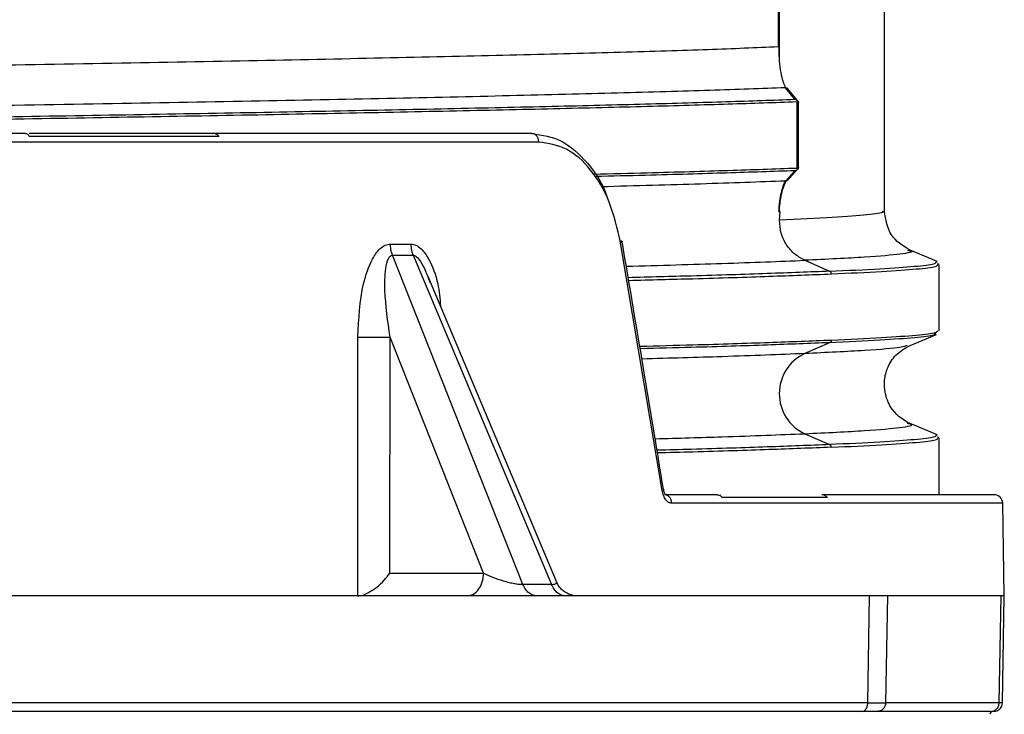
# Model space of a CAD drawing. Units: inches. Extents: x 1 to 24.9, y 0.2 to 14.8.
# Drawn here: x 9.3 to 10.6, y 9.7 to 10.7 of the extents above; entities that cross this region are included whole.
import ezdxf

# ---------------------------------------------------------------- set-up
doc = ezdxf.new("R2010")
doc.units = ezdxf.units.IN
doc.header["$MEASUREMENT"] = 0
doc.layers.add('Part', color=140, linetype='CONTINUOUS')

msp = doc.modelspace()

# ---------------------------------------------------------------- linework, layer by layer
at = {"layer": 'Part'}
for p, q in [((10.33515, 12.16092), (10.33515, 10.63336)), ((10.33664, 10.61835), (10.33664, 12.16092)), ((10.47962, 10.4096), (10.47962, 12.16092)), ((10.33515, 10.63336), (10.33561, 10.63336)), ((10.33561, 10.63331), (10.33515, 10.63329)), ((10.33561, 10.63336), (10.33561, 10.63331)), ((10.35769, 10.56203), (10.34489, 10.5777)), ((10.36299, 10.55822), (10.3501, 10.57396)), ((10.36021, 10.5584), (10.36158, 10.55989)), ((10.36021, 10.5584), (10.36021, 10.46833)), ((10.36158, 10.55989), (10.36274, 10.55761)), ((10.36276, 10.46684), (10.36276, 10.55996)), ((10.00892, 10.50364), (5.70225, 10.50364)), ((9.54725, 10.51525), (9.31466, 10.51525)), ((9.5729, 10.51131), (9.31489, 10.51131)), ((9.56784, 10.51525), (9.54725, 10.51525)), ((10.345, 10.45061), (10.3578, 10.46468)), ((10.3499, 10.45409), (10.3628, 10.46826)), ((10.36162, 10.46692), (10.36021, 10.46833)), ((10.36274, 10.46934), (10.36162, 10.46692)), ((10.33664, 10.39714), (10.33777, 10.40895)), ((10.47659, 10.40968), (10.47666, 10.4096)), ((9.80682, 10.36472), (9.83441, 10.36472)), ((10.17687, 10.02902), (10.12035, 10.36649)), ((10.55068, 10.34134), (10.51453, 10.35633)), ((9.98719, 9.90107), (9.80964, 10.34952)), ((9.80964, 10.34952), (9.83754, 10.34952)), ((9.83754, 10.34952), (10.02615, 9.90107)), ((10.37111, 10.34258), (10.40507, 10.3277)), ((10.55441, 10.24646), (10.55441, 10.33653)), ((9.85707, 10.32139), (9.86075, 10.31205)), ((10.03287, 9.90473), (9.85755, 10.32158)), ((9.76225, 9.88533), (9.76234, 10.23808)), ((9.80607, 9.91627), (9.80619, 10.23808)), ((9.9336, 9.91627), (9.80619, 10.23808)), ((10.51453, 10.22666), (10.55068, 10.24165)), ((10.54978, 10.24282), (10.54807, 10.24155)), ((10.55047, 10.24519), (10.55222, 10.24646)), ((10.40507, 10.23035), (10.37111, 10.21547)), ((10.55068, 10.10512), (10.51453, 10.1201)), ((10.37111, 10.10636), (10.40507, 10.09148)), ((10.55441, 10.02312), (10.55441, 10.10031)), ((10.25122, 10.02312), (10.18004, 10.02312)), ((10.25604, 10.02312), (10.25629, 10.02312)), ((10.64079, 10.01151), (10.18994, 10.01151)), ((10.40206, 10.01918), (10.25907, 10.01918)), ((10.64299, 9.88532), (10.64079, 10.01151)), ((9.80607, 9.91627), (9.9336, 9.91627)), ((10.02615, 9.90107), (9.98719, 9.90107)), ((10.45947, 9.88532), (5.25172, 9.88532)), ((10.45698, 9.73945), (10.45947, 9.88532)), ((10.48381, 9.88532), (10.48133, 9.73945)), ((10.63699, 9.88532), (10.48381, 9.88532)), ((10.636, 9.73945), (10.63854, 9.88532)), ((10.63854, 9.88532), (10.63699, 9.88532)), ((10.64299, 9.88532), (10.63854, 9.88532)), ((10.64044, 9.73945), (10.64299, 9.88532)), ((10.45698, 9.73945), (5.25145, 9.73945)), ((10.636, 9.73945), (10.48133, 9.73945)), ((10.64044, 9.73945), (10.636, 9.73945)), ((10.62421, 9.72784), (10.46955, 9.72784))]:
    msp.add_line(p, q, dxfattribs=at)
for centre, radius, start, end in [((10.39669, 10.16092), 0.06026, 115.11331, 244.88669), ((10.62898, 10.01131), 0.01181, 1, 90), ((10.62863, 9.73966), 0.01181, 270, 359), ((10.62717, 9.72391), 0.00394, 90, 179)]:
    msp.add_arc(centre, radius, start, end, dxfattribs=at)
for points, knots in [([(10.33515, 10.63329), (10.30472, 10.63206), (10.24388, 10.6296), (10.12321, 10.6259), (9.98244, 10.62221), (9.82078, 10.61852), (9.64039, 10.61483), (9.44285, 10.61115), (9.2301, 10.60746), (9.00416, 10.60377), (8.76716, 10.60008), (8.52136, 10.5964), (8.2691, 10.59271), (8.01277, 10.58902), (7.75484, 10.58533), (7.49778, 10.58163), (7.24413, 10.57794), (6.99637, 10.57425), (6.75695, 10.57055), (6.52822, 10.56686), (6.31238, 10.56317), (6.11149, 10.55949), (5.92743, 10.5558), (5.76194, 10.55212), (5.61657, 10.54843), (5.49266, 10.54475), (5.39149, 10.54107), (5.31364, 10.53738), (5.26127, 10.5337), (5.23387, 10.5305), (5.23439, 10.52853), (5.23459, 10.52779)], [0, 0, 0, 0, 0.0350109, 0.0700133, 0.1050029, 0.139979, 0.1749429, 0.2098973, 0.2448457, 0.279792, 0.3147402, 0.349694, 0.384657, 0.419632, 0.4546206, 0.489622, 0.5246325, 0.5596436, 0.5946444, 0.6296286, 0.664594, 0.6995415, 0.7344738, 0.7693946, 0.8043083, 0.8392194, 0.8741327, 0.9090526, 0.9439836, 0.9789295, 1, 1, 1, 1]), ([(10.33561, 10.63331), (10.33562, 10.63125), (10.33565, 10.62709), (10.33599, 10.6191), (10.33702, 10.6067), (10.33999, 10.58889), (10.34292, 10.58219), (10.34489, 10.5777)], [0, 0, 0, 0, 0.058614, 0.1183971, 0.2407937, 0.491913, 1, 1, 1, 1]), ([(10.34489, 10.5777), (10.31214, 10.57648), (10.24664, 10.57404), (10.11944, 10.57038), (9.97255, 10.56672), (9.80523, 10.56307), (9.61966, 10.55941), (9.41743, 10.55575), (9.20048, 10.5521), (8.97084, 10.54844), (8.73065, 10.54479), (8.48215, 10.54113), (8.22766, 10.53748), (7.96957, 10.53382), (7.71029, 10.53016), (7.45234, 10.5265), (7.19805, 10.52284), (6.95043, 10.51917), (6.7328, 10.51586), (6.60367, 10.51377), (6.54992, 10.5129)], [0, 0, 0, 0, 0.05650334, 0.1129905, 0.16945656, 0.22590118, 0.28232723, 0.33873935, 0.39514327, 0.45154513, 0.50795122, 0.56436761, 0.62079967, 0.67725159, 0.73372524, 0.79021893, 0.84672556, 0.90323048, 0.95971707, 1, 1, 1, 1]), ([(10.35004, 10.57391), (10.34941, 10.57468), (10.34802, 10.57637), (10.34599, 10.57723), (10.34489, 10.5777)], [0, 0, 0, 0, 0.45733962, 1, 1, 1, 1]), ([(7.70597, 10.51525), (7.76521, 10.51607), (7.90006, 10.51795), (8.11068, 10.52089), (8.33573, 10.52406), (8.55734, 10.52722), (8.77393, 10.53038), (8.984, 10.53355), (9.18607, 10.53671), (9.37874, 10.53987), (9.56065, 10.54303), (9.73053, 10.5462), (9.88716, 10.54936), (10.02954, 10.55253), (10.15621, 10.55569), (10.26787, 10.55886), (10.32775, 10.56097), (10.35769, 10.56203)], [0, 0, 0, 0, 0.0530132, 0.1206831, 0.1883311, 0.2559599, 0.3235738, 0.3911779, 0.4587774, 0.5263783, 0.5939859, 0.6616057, 0.7292423, 0.7968995, 0.8645792, 0.9322808, 1, 1, 1, 1]), ([(10.36021, 10.5584), (10.33028, 10.55734), (10.27044, 10.55523), (10.15881, 10.55207), (10.03213, 10.5489), (9.88969, 10.54574), (9.73294, 10.54257), (9.56285, 10.53941), (9.38068, 10.53624), (9.1877, 10.53308), (8.98528, 10.52991), (8.77486, 10.52675), (8.55793, 10.52358), (8.33599, 10.52042), (8.13832, 10.51764), (8.01469, 10.51591), (7.96676, 10.51525)], [0, 0, 0, 0, 0.0733503, 0.1467006, 0.2200509, 0.2934012, 0.3667515, 0.4401018, 0.5134521, 0.5868024, 0.6601527, 0.733503, 0.8068533, 0.8802036, 0.9535539, 1, 1, 1, 1]), ([(10.35769, 10.56203), (10.35844, 10.56178), (10.35995, 10.56129), (10.36104, 10.56035), (10.36158, 10.55989)], [0, 0, 0, 0, 0.4999246, 1, 1, 1, 1]), ([(9.30984, 10.51525), (9.22399, 10.51525), (9.05225, 10.51525), (8.77686, 10.51525), (8.5856, 10.51525), (8.49, 10.51525)], [0, 0, 0, 0, 0.33324728, 0.66674202, 1, 1, 1, 1]), ([(9.31489, 10.51131), (9.31456, 10.51189), (9.31388, 10.51306), (9.31262, 10.51427), (9.31126, 10.51509), (9.31031, 10.5152), (9.30984, 10.51525)], [0, 0, 0, 0, 0.2486482, 0.5000135, 0.7527466, 1, 1, 1, 1]), ([(9.56784, 10.51525), (9.56831, 10.5152), (9.56926, 10.5151), (9.57062, 10.51426), (9.57188, 10.51305), (9.57256, 10.51189), (9.5729, 10.51131)], [0, 0, 0, 0, 0.2487278, 0.5000491, 0.7528109, 1, 1, 1, 1]), ([(9.99976, 10.51525), (9.93362, 10.51525), (9.80134, 10.51525), (9.64567, 10.51525), (9.56784, 10.51525)], [0, 0, 0, 0, 0.50000007, 1, 1, 1, 1]), ([(10.00892, 10.50364), (10.00877, 10.50517), (10.00846, 10.50822), (10.00633, 10.51205), (10.00333, 10.51473), (10.00095, 10.51507), (9.99976, 10.51525)], [0, 0, 0, 0, 0.2499949, 0.4999948, 0.749999, 1, 1, 1, 1]), ([(9.99976, 10.51525), (10.01344, 10.51327), (10.04081, 10.5093), (10.07561, 10.47661), (10.09711, 10.44641), (10.10288, 10.42558), (10.10321, 10.42438)], [0, 0, 0, 0, 0.32642134, 0.65303543, 0.97995863, 1, 1, 1, 1]), ([(10.12035, 10.36649), (10.1159, 10.3856), (10.107, 10.42382), (10.08052, 10.46794), (10.04723, 10.49791), (10.02169, 10.50173), (10.00892, 10.50364)], [0, 0, 0, 0, 0.2497739, 0.4997232, 0.749844, 1, 1, 1, 1]), ([(10.08348, 10.46018), (10.10821, 10.46078), (10.176, 10.46245), (10.27003, 10.46516), (10.33015, 10.46727), (10.36021, 10.46833)], [0, 0, 0, 0, 0.2231012, 0.6115505, 1, 1, 1, 1]), ([(10.3578, 10.46468), (10.32772, 10.46363), (10.26757, 10.46152), (10.17493, 10.45884), (10.10871, 10.45721), (10.08553, 10.45664)], [0, 0, 0, 0, 0.3939773, 0.7878524, 1, 1, 1, 1]), ([(10.36162, 10.46692), (10.36109, 10.46644), (10.36002, 10.46548), (10.35854, 10.46495), (10.3578, 10.46468)], [0, 0, 0, 0, 0.5000726, 1, 1, 1, 1]), ([(10.345, 10.45061), (10.30874, 10.44925), (10.2383, 10.44662), (10.1409, 10.44398), (10.09363, 10.4427)], [0, 0, 0, 0, 0.5147489, 1, 1, 1, 1]), ([(10.33594, 10.40895), (10.33617, 10.41216), (10.33662, 10.41863), (10.33797, 10.42866), (10.34068, 10.44202), (10.34327, 10.44716), (10.345, 10.45061)], [0, 0, 0, 0, 0.1215923, 0.2452419, 0.4950121, 1, 1, 1, 1]), ([(10.33664, 10.41197), (10.337, 10.41553), (10.33777, 10.42305), (10.34006, 10.43487), (10.34302, 10.44591), (10.34564, 10.44989), (10.34675, 10.45157)], [0, 0, 0, 0, 0.1761717, 0.3730465, 0.7363647, 1, 1, 1, 1]), ([(10.345, 10.45061), (10.34609, 10.45108), (10.34798, 10.45191), (10.34927, 10.4535), (10.34982, 10.45417)], [0, 0, 0, 0, 0.575268, 1, 1, 1, 1]), ([(10.33594, 10.40895), (10.33633, 10.40895), (10.33694, 10.40895), (10.33755, 10.40895), (10.33777, 10.40895)], [0, 0, 0, 0, 0.6332432, 1, 1, 1, 1]), ([(10.3366, 10.40895), (10.33662, 10.40945), (10.33664, 10.41046), (10.33664, 10.41147), (10.33664, 10.41197)], [0, 0, 0, 0, 0.4965829, 1, 1, 1, 1]), ([(10.47666, 10.4096), (10.47743, 10.40914), (10.48027, 10.40745), (10.45859, 10.40453), (10.41395, 10.40083), (10.36241, 10.39837), (10.33664, 10.39714)], [0, 0, 0, 0, 0.1108295, 0.4070921, 0.703499, 1, 1, 1, 1]), ([(10.51454, 10.35632), (10.50478, 10.36242), (10.48532, 10.37457), (10.48151, 10.39795), (10.47962, 10.4096)], [0, 0, 0, 0, 0.5016472, 1, 1, 1, 1]), ([(10.37111, 10.34258), (10.3664, 10.34513), (10.35683, 10.35034), (10.3458, 10.36337), (10.33812, 10.37931), (10.33714, 10.39117), (10.33664, 10.39714)], [0, 0, 0, 0, 0.2405421, 0.4890784, 0.7431029, 1, 1, 1, 1]), ([(10.1188, 10.36934), (10.11978, 10.36926), (10.12174, 10.36909), (10.12258, 10.36833), (10.12212, 10.36744), (10.12094, 10.36681), (10.12035, 10.36649)], [0, 0, 0, 0, 0.2796924, 0.5593933, 0.7797015, 1, 1, 1, 1]), ([(10.17866, 10.03082), (10.17029, 10.08172), (10.1518, 10.19422), (10.13277, 10.30673), (10.12235, 10.36834)], [0, 0, 0, 0, 0.452485, 1, 1, 1, 1]), ([(9.76234, 10.23808), (9.76359, 10.26271), (9.76548, 10.30002), (9.77901, 10.34037), (9.79044, 10.35707), (9.79925, 10.36378), (9.80436, 10.36441), (9.80682, 10.36472)], [0, 0, 0, 0, 0.48149527, 0.72931911, 0.85968727, 0.93250589, 1, 1, 1, 1]), ([(9.80964, 10.34952), (9.80875, 10.35222), (9.80715, 10.35704), (9.80692, 10.36237), (9.80682, 10.36472)], [0, 0, 0, 0, 0.5596863, 1, 1, 1, 1]), ([(9.83441, 10.36472), (9.83462, 10.36173), (9.83501, 10.35639), (9.83677, 10.35162), (9.83754, 10.34952)], [0, 0, 0, 0, 0.5596866, 1, 1, 1, 1]), ([(9.83441, 10.36472), (9.83683, 10.36441), (9.84188, 10.36378), (9.85064, 10.35707), (9.86198, 10.34033), (9.87208, 10.31333), (9.87409, 10.29042), (9.87499, 10.28011)], [0, 0, 0, 0, 0.0936143, 0.1946533, 0.3755117, 0.7192011, 1, 1, 1, 1]), ([(10.51134, 10.35632), (10.51317, 10.35596), (10.52211, 10.3542), (10.50438, 10.35102), (10.45965, 10.3468), (10.40063, 10.34398), (10.37111, 10.34258)], [0, 0, 0, 0, 0.0787496, 0.3856734, 0.6927759, 1, 1, 1, 1]), ([(9.80619, 10.23808), (9.80314, 10.25949), (9.79861, 10.29121), (9.79922, 10.32701), (9.80238, 10.34289), (9.80597, 10.34809), (9.80803, 10.34937), (9.80912, 10.34947), (9.80964, 10.34952)], [0, 0, 0, 0, 0.5302733, 0.7853392, 0.9172433, 0.9627168, 0.9819743, 1, 1, 1, 1]), ([(9.83754, 10.34952), (9.83815, 10.34945), (9.83941, 10.34933), (9.84227, 10.34771), (9.84744, 10.3422), (9.85288, 10.33285), (9.85584, 10.32477), (9.85707, 10.32139)], [0, 0, 0, 0, 0.0671849, 0.1395882, 0.3142704, 0.7132315, 1, 1, 1, 1]), ([(10.12804, 10.33452), (10.17359, 10.33579), (10.2693, 10.33848), (10.3361, 10.34117), (10.37111, 10.34258)], [0, 0, 0, 0, 0.4759651, 1, 1, 1, 1]), ([(10.54978, 10.34017), (10.55101, 10.34049), (10.55262, 10.34091), (10.55018, 10.34133), (10.54961, 10.34143)], [0, 0, 0, 0, 0.7673325, 1, 1, 1, 1]), ([(10.40507, 10.3277), (10.42931, 10.32882), (10.47778, 10.33106), (10.52336, 10.33442), (10.54923, 10.33746), (10.54962, 10.33937), (10.54978, 10.34017)], [0, 0, 0, 0, 0.2696049, 0.5391369, 0.808554, 1, 1, 1, 1]), ([(10.40739, 10.32406), (10.4316, 10.32518), (10.48004, 10.32742), (10.52565, 10.33077), (10.55161, 10.33381), (10.55204, 10.33573), (10.55222, 10.33653)], [0, 0, 0, 0, 0.2690945, 0.5381891, 0.8072836, 1, 1, 1, 1]), ([(10.55222, 10.33653), (10.55343, 10.33685), (10.55503, 10.33727), (10.55258, 10.33769), (10.55197, 10.33779)], [0, 0, 0, 0, 0.75266551, 1, 1, 1, 1]), ([(10.40507, 10.3277), (10.37787, 10.32662), (10.32345, 10.32445), (10.23051, 10.32153), (10.15992, 10.31968), (10.13067, 10.31891)], [0, 0, 0, 0, 0.3693548, 0.7386759, 1, 1, 1, 1]), ([(10.13129, 10.31524), (10.1611, 10.31601), (10.23228, 10.31788), (10.32575, 10.32082), (10.38018, 10.32298), (10.40739, 10.32406)], [0, 0, 0, 0, 0.2649516, 0.6324759, 1, 1, 1, 1]), ([(10.40507, 10.3277), (10.40544, 10.32749), (10.40616, 10.32709), (10.40712, 10.32585), (10.40729, 10.32474), (10.40739, 10.32406)], [0, 0, 0, 0, 0.2808095, 0.5616329, 1, 1, 1, 1]), ([(9.76234, 10.23808), (9.76603, 10.23801), (9.77341, 10.23787), (9.78644, 10.23784), (9.79789, 10.23791), (9.80342, 10.23802), (9.80619, 10.23808)], [0, 0, 0, 0, 0.27962281, 0.55927378, 0.77963463, 1, 1, 1, 1]), ([(10.14637, 10.22557), (10.17096, 10.22621), (10.23681, 10.22794), (10.32562, 10.23075), (10.38011, 10.23291), (10.40736, 10.23399)], [0, 0, 0, 0, 0.2295765, 0.61478832, 1, 1, 1, 1]), ([(10.54807, 10.24155), (10.54783, 10.24118), (10.54687, 10.23969), (10.52291, 10.23707), (10.47789, 10.23371), (10.42935, 10.23147), (10.40507, 10.23035)], [0, 0, 0, 0, 0.1000454, 0.3999181, 0.6999185, 1, 1, 1, 1]), ([(10.40736, 10.23399), (10.40732, 10.23356), (10.40724, 10.2327), (10.40653, 10.23129), (10.40563, 10.23071), (10.40507, 10.23035)], [0, 0, 0, 0, 0.2808236, 0.5616807, 1, 1, 1, 1]), ([(10.40736, 10.23399), (10.43161, 10.23511), (10.48013, 10.23734), (10.52519, 10.2407), (10.54922, 10.24331), (10.55022, 10.24481), (10.55047, 10.24519)], [0, 0, 0, 0, 0.2995174, 0.5990349, 0.8985524, 1, 1, 1, 1]), ([(10.40507, 10.23035), (10.37782, 10.22927), (10.32332, 10.2271), (10.23539, 10.22432), (10.17056, 10.22262), (10.14697, 10.222)], [0, 0, 0, 0, 0.3888816, 0.7776874, 1, 1, 1, 1]), ([(10.51072, 10.22666), (10.50859, 10.22575), (10.50319, 10.22343), (10.45847, 10.2197), (10.40024, 10.21688), (10.37111, 10.21547)], [0, 0, 0, 0, 0.2450292, 0.6224399, 1, 1, 1, 1]), ([(10.51454, 10.1201), (10.50454, 10.12578), (10.48979, 10.13416), (10.47951, 10.16249), (10.47951, 10.18154), (10.48383, 10.19774), (10.49534, 10.21594), (10.50769, 10.22284), (10.51453, 10.22666)], [0, 0, 0, 0, 0.31568109, 0.46550794, 0.54413101, 0.65958534, 0.81178123, 1, 1, 1, 1]), ([(10.37111, 10.21547), (10.33633, 10.21407), (10.27511, 10.21159), (10.18725, 10.20911), (10.14932, 10.20804)], [0, 0, 0, 0, 0.5682733, 1, 1, 1, 1]), ([(10.37111, 10.10636), (10.40063, 10.10776), (10.45965, 10.11058), (10.50438, 10.1148), (10.52211, 10.11798), (10.51317, 10.11974), (10.51134, 10.1201)], [0, 0, 0, 0, 0.307224, 0.6143264, 0.9212503, 1, 1, 1, 1]), ([(10.16733, 10.09945), (10.19884, 10.10035), (10.28007, 10.10265), (10.33655, 10.10495), (10.37111, 10.10636)], [0, 0, 0, 0, 0.3880182, 1, 1, 1, 1]), ([(10.54976, 10.10394), (10.5496, 10.10315), (10.54919, 10.10123), (10.5233, 10.09819), (10.47772, 10.09484), (10.42929, 10.0926), (10.40507, 10.09148)], [0, 0, 0, 0, 0.192063, 0.4613235, 0.7306426, 1, 1, 1, 1]), ([(10.40739, 10.08784), (10.4316, 10.08896), (10.48004, 10.0912), (10.52565, 10.09455), (10.55161, 10.09759), (10.55204, 10.09951), (10.55222, 10.10031)], [0, 0, 0, 0, 0.2690945, 0.5381891, 0.8072836, 1, 1, 1, 1]), ([(10.54955, 10.10521), (10.55014, 10.10511), (10.55258, 10.10468), (10.55098, 10.10426), (10.54976, 10.10394)], [0, 0, 0, 0, 0.23962137, 1, 1, 1, 1]), ([(10.55222, 10.10031), (10.55343, 10.10063), (10.55503, 10.10105), (10.55258, 10.10147), (10.55197, 10.10157)], [0, 0, 0, 0, 0.7526804, 1, 1, 1, 1]), ([(10.40507, 10.09148), (10.37778, 10.0904), (10.32319, 10.08823), (10.24242, 10.08566), (10.18565, 10.08416), (10.16992, 10.08374)], [0, 0, 0, 0, 0.4195771, 0.8391159, 1, 1, 1, 1]), ([(10.40739, 10.08784), (10.38009, 10.08676), (10.32549, 10.0846), (10.24418, 10.08201), (10.18683, 10.08049), (10.17053, 10.08007)], [0, 0, 0, 0, 0.4171896, 0.8343792, 1, 1, 1, 1]), ([(10.40739, 10.08784), (10.40735, 10.08827), (10.40726, 10.08913), (10.40654, 10.09054), (10.40563, 10.09112), (10.40507, 10.09148)], [0, 0, 0, 0, 0.2808263, 0.5616682, 1, 1, 1, 1]), ([(10.17859, 10.0308), (10.17862, 10.03078), (10.17894, 10.03056), (10.17842, 10.02993), (10.17739, 10.02933), (10.17687, 10.02902)], [0, 0, 0, 0, 0.05513137, 0.52755663, 1, 1, 1, 1]), ([(10.18994, 10.01151), (10.18851, 10.01175), (10.18565, 10.01222), (10.18175, 10.016), (10.17854, 10.02163), (10.17743, 10.02656), (10.17687, 10.02902)], [0, 0, 0, 0, 0.24922851, 0.49865855, 0.7488544, 1, 1, 1, 1]), ([(10.18201, 10.02269), (10.18202, 10.02265), (10.1821, 10.02247), (10.18128, 10.02313), (10.18016, 10.02521), (10.17922, 10.02797), (10.17886, 10.02979), (10.17868, 10.03072)], [0, 0, 0, 0, 0.0758872, 0.3497062, 0.6540472, 0.8214528, 1, 1, 1, 1]), ([(10.18994, 10.01151), (10.18977, 10.01304), (10.18943, 10.0161), (10.18714, 10.01993), (10.18389, 10.0226), (10.18132, 10.02295), (10.18004, 10.02312)], [0, 0, 0, 0, 0.2500015, 0.5000027, 0.7500044, 1, 1, 1, 1]), ([(10.25122, 10.02312), (10.25195, 10.02307), (10.25342, 10.02297), (10.25553, 10.02214), (10.2575, 10.02093), (10.25855, 10.01976), (10.25907, 10.01918)], [0, 0, 0, 0, 0.2472574, 0.4999841, 0.7513533, 1, 1, 1, 1]), ([(10.40206, 10.01918), (10.40154, 10.01976), (10.40049, 10.02093), (10.39853, 10.02214), (10.39642, 10.02297), (10.39494, 10.02307), (10.3942, 10.02312)], [0, 0, 0, 0, 0.2471733, 0.4999367, 0.7512649, 1, 1, 1, 1]), ([(10.62898, 10.02312), (10.62606, 10.02312), (10.62024, 10.02312), (10.57278, 10.02312), (10.5008, 10.02312), (10.42954, 10.02312), (10.3942, 10.02312)], [0, 0, 0, 0, 0.25340443, 0.50542037, 0.7547045, 1, 1, 1, 1]), ([(9.76225, 9.88533), (9.76429, 9.88556), (9.76853, 9.88605), (9.77772, 9.88997), (9.78818, 9.89697), (9.7985, 9.90644), (9.80356, 9.91301), (9.80607, 9.91627)], [0, 0, 0, 0, 0.1338513, 0.2777741, 0.5288001, 0.7664246, 1, 1, 1, 1]), ([(9.91133, 9.88532), (9.91422, 9.88579), (9.91999, 9.88671), (9.9273, 9.89384), (9.93246, 9.90405), (9.93322, 9.9122), (9.9336, 9.91627)], [0, 0, 0, 0, 0.2500011, 0.5000004, 0.7500003, 1, 1, 1, 1]), ([(9.9336, 9.91627), (9.93758, 9.91444), (9.94543, 9.91084), (9.95785, 9.90654), (9.96823, 9.90375), (9.97568, 9.9022), (9.98223, 9.9012), (9.98558, 9.90112), (9.98719, 9.90107)], [0, 0, 0, 0, 0.27016529, 0.53211328, 0.66858668, 0.78969148, 0.89868621, 1, 1, 1, 1]), ([(10.00647, 9.88532), (10.00453, 9.88553), (10.00064, 9.88595), (9.99523, 9.88927), (9.99049, 9.89424), (9.98829, 9.89879), (9.98719, 9.90107)], [0, 0, 0, 0, 0.2499956, 0.4999995, 0.7499987, 1, 1, 1, 1]), ([(10.02615, 9.90107), (10.02762, 9.90112), (10.03065, 9.90121), (10.03277, 9.90227), (10.03342, 9.90342), (10.03294, 9.90427), (10.03281, 9.9045)], [0, 0, 0, 0, 0.2862851, 0.5912324, 0.891299, 1, 1, 1, 1]), ([(10.04544, 9.88532), (10.0435, 9.88553), (10.03961, 9.88595), (10.03419, 9.88927), (10.02945, 9.89424), (10.02725, 9.89879), (10.02615, 9.90107)], [0, 0, 0, 0, 0.2499956, 0.4999995, 0.7499987, 1, 1, 1, 1]), ([(10.05275, 9.88669), (10.05058, 9.88751), (10.04625, 9.88914), (10.04066, 9.89331), (10.03598, 9.89845), (10.03394, 9.90257), (10.03292, 9.90462)], [0, 0, 0, 0, 0.251695, 0.5022496, 0.7516697, 1, 1, 1, 1]), ([(10.05509, 9.88589), (10.05446, 9.88611), (10.05323, 9.88655), (10.05035, 9.88749), (10.04894, 9.88795)], [0, 0, 0, 0, 0.5094768, 1, 1, 1, 1]), ([(10.48381, 9.88532), (10.48223, 9.88532), (10.47907, 9.88532), (10.46601, 9.88532), (10.45947, 9.88532)], [0, 0, 0, 0, 0.5000432, 1, 1, 1, 1]), ([(10.44884, 9.72784), (10.4499, 9.72802), (10.452, 9.72836), (10.45467, 9.73104), (10.45656, 9.73487), (10.45684, 9.73792), (10.45698, 9.73945)], [0, 0, 0, 0, 0.2500044, 0.4999969, 0.7500031, 1, 1, 1, 1]), ([(10.45698, 9.73945), (10.46036, 9.73944), (10.46713, 9.73944), (10.47448, 9.73943), (10.47964, 9.73944), (10.48077, 9.73944), (10.48133, 9.73945)], [0, 0, 0, 0, 0.2500077, 0.5000088, 0.750008, 1, 1, 1, 1]), ([(10.48133, 9.73945), (10.48113, 9.73792), (10.48073, 9.73487), (10.478, 9.73104), (10.47413, 9.72836), (10.47107, 9.72802), (10.46955, 9.72784)], [0, 0, 0, 0, 0.24999656, 0.49999811, 0.75000027, 1, 1, 1, 1]), ([(10.62421, 9.72784), (10.62573, 9.72802), (10.62879, 9.72836), (10.63266, 9.73104), (10.6354, 9.73487), (10.6358, 9.73792), (10.636, 9.73945)], [0, 0, 0, 0, 0.2500059, 0.5000005, 0.7499972, 1, 1, 1, 1]), ([(10.44884, 9.72784), (10.3828, 9.72784), (10.25079, 9.72784), (10.03547, 9.72784), (9.80616, 9.72784), (9.56066, 9.72784), (9.27816, 9.72784), (8.95736, 9.72784), (8.59853, 9.72784), (8.22888, 9.72784), (7.87873, 9.72784), (7.55346, 9.72784), (7.25609, 9.72784), (6.9643, 9.72784), (6.6805, 9.72784), (6.40743, 9.72784), (6.14714, 9.72784), (5.90179, 9.72784), (5.67262, 9.72784), (5.45746, 9.72784), (5.32558, 9.72784), (5.25959, 9.72784)], [0, 0, 0, 0, 0.0468296, 0.0936007, 0.1414713, 0.1906281, 0.2406476, 0.3043763, 0.3690426, 0.4343493, 0.499981, 0.5524879, 0.6048081, 0.65681, 0.7083658, 0.7593524, 0.8093696, 0.8585253, 0.9063981, 0.9531687, 1, 1, 1, 1]), ([(10.46955, 9.72784), (10.4682, 9.72784), (10.46552, 9.72784), (10.4544, 9.72784), (10.44884, 9.72784)], [0, 0, 0, 0, 0.4999812, 1, 1, 1, 1])]:
    msp.add_open_spline(points, degree=3, knots=knots, dxfattribs=at)

doc.saveas('drawing.dxf')
